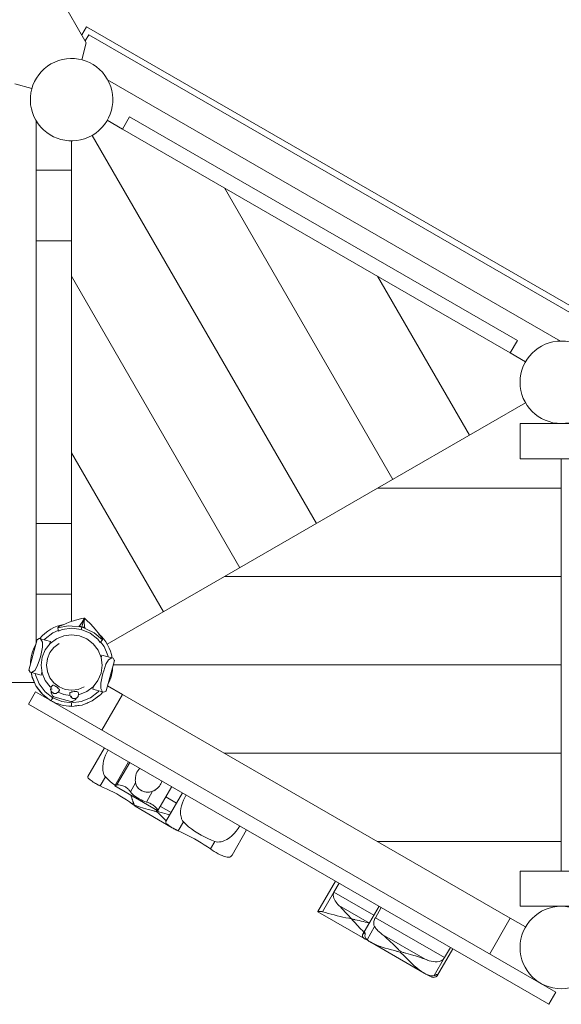
# Model space of a CAD drawing. Units: millimetres. Extents: x 111.2 to 182.1, y 69.3 to 140.6.
# Drawn here: x 142.7 to 147.3, y 84.7 to 93.1 of the extents above; entities that cross this region are included whole.
import ezdxf

# ---------------------------------------------------------------- set-up
doc = ezdxf.new("R2010")
doc.units = ezdxf.units.MM
doc.header["$MEASUREMENT"] = 0
doc.layers.add('Ebene 1', color=7, linetype='Continuous', lineweight=0)

# ---------------------------------------------------------------- blocks, each defined once
blk = doc.blocks.new('Block_0')
at = {"layer": 'Ebene 1', "color": 250, "lineweight": 9}
for p, q in [((143.2472, 92.8978), (139.3001, 99.7344)), ((143.2488, 93.0343), (143.2086, 92.9647)), ((147.7521, 90.4343), (143.2488, 93.0343)), ((143.2086, 92.7538), (143.2472, 92.8978)), ((143.2671, 92.966), (143.2375, 92.9147)), ((143.2671, 92.966), (147.6838, 90.416)), ((143.4281, 92.5844), (147.2728, 90.3647)), ((142.641, 92.5478), (142.785, 92.5093)), ((142.822, 92.2344), (142.822, 87.8025)), ((143.4251, 92.2397), (143.555, 92.1647)), ((143.555, 92.1647), (143.615, 92.2686)), ((143.615, 92.2686), (146.9059, 90.3686)), ((143.555, 92.1647), (146.8459, 90.2647)), ((143.122, 92.0647), (143.122, 91.8147)), ((143.297, 92.1116), (145.2005, 88.8147)), ((143.122, 91.8147), (142.822, 91.8147)), ((143.122, 91.2147), (143.122, 91.8147)), ((144.421, 91.6647), (145.85, 89.1897)), ((142.822, 91.2147), (143.122, 91.2147)), ((143.122, 91.2147), (143.122, 90.9147)), ((143.122, 90.9147), (144.5509, 88.4397)), ((143.122, 90.9147), (143.122, 89.4147)), ((145.7201, 90.9147), (146.4995, 89.5647)), ((146.9059, 90.3686), (146.8459, 90.2647)), ((146.8459, 90.2647), (146.9758, 90.1897)), ((145.7201, 89.1147), (146.9758, 89.8397)), ((162.6289, 89.6647), (146.9289, 89.6647)), ((146.9289, 89.3647), (146.9289, 89.6647)), ((143.9014, 88.0647), (143.122, 89.4147)), ((143.122, 89.4147), (143.122, 88.8147)), ((162.6289, 89.3647), (146.9289, 89.3647)), ((147.2789, 89.3647), (147.2789, 89.1147)), ((145.7201, 89.1147), (144.421, 88.3647)), ((145.7201, 89.1147), (147.2789, 89.1147)), ((147.2789, 88.3647), (147.2789, 89.1147)), ((143.122, 88.8147), (142.822, 88.8147)), ((143.122, 88.2147), (143.122, 88.8147)), ((143.4251, 87.7897), (144.421, 88.3647)), ((147.2789, 88.3647), (144.421, 88.3647)), ((147.2789, 88.3647), (147.2789, 87.6147)), ((142.822, 88.2147), (143.122, 88.2147)), ((143.122, 88.2147), (143.122, 87.9839)), ((143.1024, 87.9772), (143.0493, 87.9548)), ((143.1547, 87.995), (143.1024, 87.9772)), ((143.2088, 88.0082), (143.1547, 87.995)), ((143.2115, 87.9772), (143.1825, 87.9385)), ((143.217, 87.9843), (143.1887, 87.9458)), ((143.227, 88.0123), (143.2088, 88.0082)), ((143.2096, 87.936), (143.2215, 87.9798)), ((143.2304, 88.0129), (143.2115, 87.9772)), ((143.217, 87.9843), (143.2304, 88.0129)), ((143.2215, 87.9798), (143.2304, 88.0129)), ((143.2304, 88.0129), (143.227, 88.0123)), ((143.2276, 87.9814), (143.2304, 88.0129)), ((143.2327, 87.9339), (143.2276, 87.9814)), ((143.2304, 88.0129), (143.2287, 87.9726)), ((143.2287, 87.9726), (143.2344, 87.9245)), ((143.2304, 88.0129), (143.233, 88.0107)), ((143.233, 88.0107), (143.2467, 87.998)), ((143.2467, 87.998), (143.2868, 87.9594)), ((143.2868, 87.9594), (143.3231, 87.9177)), ((142.8975, 87.8376), (142.9635, 87.8881)), ((142.9635, 87.8881), (143.0089, 87.9068)), ((143.0047, 87.9307), (143.094, 87.9463)), ((143.0137, 87.9415), (143.0047, 87.9307)), ((143.0047, 87.9307), (143.0097, 87.9021)), ((143.0097, 87.9021), (143.0416, 87.9151)), ((143.0493, 87.9548), (143.0137, 87.9415)), ((143.0416, 87.9151), (143.1228, 87.9256)), ((143.094, 87.9463), (143.2327, 87.9339)), ((143.1228, 87.9256), (143.2039, 87.9148)), ((143.1825, 87.9385), (143.1887, 87.9458)), ((143.1887, 87.9458), (143.3148, 87.8867)), ((143.2096, 87.936), (143.2039, 87.9148)), ((143.2039, 87.9148), (143.2795, 87.8833)), ((143.2344, 87.9245), (143.2327, 87.9339)), ((143.2795, 87.8833), (143.3444, 87.8335)), ((143.3842, 87.8284), (143.3148, 87.8867)), ((143.3231, 87.9177), (143.3577, 87.8717)), ((142.7597, 87.5714), (142.8293, 87.8295)), ((142.8328, 87.8311), (142.8293, 87.8295)), ((142.8481, 87.8397), (142.8328, 87.8311)), ((142.8481, 87.8397), (142.8592, 87.8367)), ((142.9417, 87.8144), (142.8592, 87.8367)), ((142.8592, 87.8367), (142.8739, 87.8087)), ((142.8739, 87.8087), (142.8745, 87.7652)), ((142.8903, 87.8283), (142.8975, 87.8376)), ((142.9398, 87.7952), (142.8986, 87.7417)), ((142.9348, 87.7887), (142.9357, 87.792)), ((142.9357, 87.792), (142.9417, 87.8144)), ((142.9934, 87.8362), (142.9398, 87.7952)), ((143.0159, 87.7971), (142.9724, 87.7638)), ((143.0558, 87.8619), (142.9934, 87.8362)), ((143.0159, 87.7972), (143.0163, 87.7974)), ((143.1227, 87.8706), (143.0558, 87.8619)), ((143.1896, 87.8617), (143.1227, 87.8706)), ((143.2519, 87.8358), (143.1896, 87.8617)), ((143.3054, 87.7947), (143.2519, 87.8358)), ((143.3464, 87.741), (143.3054, 87.7947)), ((143.3444, 87.8335), (143.3654, 87.8062)), ((143.3577, 87.8717), (143.3818, 87.8423)), ((143.3842, 87.8284), (143.3654, 87.8062)), ((143.3686, 87.8099), (143.3984, 87.7709)), ((143.3818, 87.8423), (143.3842, 87.8284)), ((142.8634, 87.7086), (142.8574, 87.6835)), ((142.8745, 87.7652), (142.8634, 87.7086)), ((142.8986, 87.7417), (142.8727, 87.6794)), ((142.9167, 87.6682), (142.9378, 87.719)), ((142.9384, 87.7196), (142.917, 87.6682)), ((142.9378, 87.719), (142.9382, 87.7197)), ((142.9382, 87.7197), (142.9717, 87.7632)), ((142.9724, 87.7638), (142.9384, 87.7196)), ((142.9717, 87.7632), (142.9723, 87.7639)), ((143.3722, 87.6787), (143.3464, 87.741)), ((143.3984, 87.7709), (143.4301, 87.6941)), ((142.8311, 87.6043), (142.85, 87.6588)), ((142.85, 87.6588), (142.8574, 87.6835)), ((142.8727, 87.6794), (142.8638, 87.6125)), ((142.9093, 87.6129), (142.9166, 87.6676)), ((142.917, 87.6682), (142.9096, 87.6129)), ((142.9166, 87.6676), (142.9167, 87.6682)), ((143.3809, 87.6117), (143.3722, 87.6787)), ((143.3732, 87.6705), (143.3741, 87.6739)), ((143.3741, 87.6739), (143.3802, 87.6963)), ((143.3802, 87.6963), (143.4627, 87.674)), ((143.436, 87.6572), (143.4136, 87.6199)), ((143.4154, 87.3947), (143.485, 87.6528)), ((143.4301, 87.6941), (143.4316, 87.6824)), ((143.4627, 87.674), (143.436, 87.6572)), ((143.4738, 87.671), (143.4627, 87.674)), ((143.4738, 87.671), (143.4827, 87.6559)), ((143.4827, 87.6559), (143.485, 87.6528)), ((142.762, 87.5683), (142.7597, 87.5714)), ((142.7708, 87.5532), (142.762, 87.5683)), ((142.7708, 87.5532), (142.7819, 87.5502)), ((142.7841, 87.522), (142.7804, 87.5506)), ((142.7819, 87.5502), (142.8087, 87.567)), ((142.8645, 87.5279), (142.7819, 87.5502)), ((142.8087, 87.567), (142.8311, 87.6043)), ((142.8146, 87.5301), (142.8131, 87.5418)), ((142.8638, 87.6125), (142.8725, 87.5456)), ((142.8706, 87.5504), (142.8645, 87.5279)), ((142.8715, 87.5537), (142.8706, 87.5504)), ((142.8725, 87.5456), (142.8983, 87.4832)), ((142.9093, 87.6124), (142.9093, 87.6129)), ((142.9165, 87.5575), (142.9093, 87.6124)), ((142.9096, 87.6129), (142.9168, 87.5576)), ((142.9165, 87.5573), (142.9165, 87.5575)), ((142.9377, 87.5059), (142.9165, 87.5573)), ((142.9168, 87.5576), (142.9381, 87.5061)), ((143.346, 87.4825), (143.372, 87.5448)), ((143.372, 87.5448), (143.3809, 87.6117)), ((143.3947, 87.5654), (143.3873, 87.5407)), ((143.4136, 87.6199), (143.3947, 87.5654)), ((143.4747, 87.6147), (147.2789, 87.6147)), ((147.2789, 86.8647), (147.2789, 87.6147)), ((142.572, 87.4647), (142.8058, 87.4647)), ((142.819, 87.4376), (142.7841, 87.522)), ((142.8463, 87.4533), (142.8146, 87.5301)), ((142.8983, 87.4832), (142.9393, 87.4296)), ((142.9715, 87.4617), (142.9377, 87.5059)), ((142.9381, 87.5061), (142.9719, 87.4618)), ((142.9717, 87.4615), (142.9715, 87.4617)), ((143.0156, 87.4278), (142.9717, 87.4615)), ((142.9719, 87.4618), (143.0161, 87.4278)), ((143.3049, 87.429), (143.346, 87.4825)), ((143.3702, 87.459), (143.3813, 87.5156)), ((143.3708, 87.4155), (143.3702, 87.459)), ((143.3813, 87.5156), (143.3873, 87.5407)), ((142.7571, 87.2827), (142.8171, 87.3866)), ((142.8171, 87.3866), (142.9344, 87.3189)), ((142.8745, 87.365), (142.819, 87.4376)), ((142.8968, 87.3873), (142.8463, 87.4533)), ((142.9627, 87.3366), (142.8968, 87.3873)), ((142.9393, 87.4296), (142.9482, 87.4227)), ((142.9439, 87.4067), (142.9439, 87.4066)), ((142.9446, 87.4093), (142.944, 87.4067)), ((142.944, 87.4067), (142.945, 87.4029)), ((142.9486, 87.3927), (142.944, 87.4067)), ((142.9445, 87.4094), (142.9497, 87.4281)), ((142.9468, 87.4108), (142.9446, 87.4093)), ((142.945, 87.4029), (142.9453, 87.4025)), ((142.9493, 87.3905), (142.9451, 87.403)), ((142.9506, 87.4109), (142.9468, 87.4108)), ((142.9474, 87.3797), (142.9493, 87.3904)), ((142.9485, 87.3736), (142.9474, 87.3797)), ((142.951, 87.3878), (142.9493, 87.3905)), ((142.9497, 87.4281), (142.9602, 87.4398)), ((142.9559, 87.4098), (142.9507, 87.411)), ((142.9536, 87.3848), (142.951, 87.3878)), ((142.9569, 87.3818), (142.9536, 87.3848)), ((142.9607, 87.3789), (142.9569, 87.3818)), ((142.9629, 87.4414), (142.9602, 87.4398)), ((142.9648, 87.3763), (142.9607, 87.3789)), ((142.9672, 87.4415), (142.9629, 87.4414)), ((142.9688, 87.3742), (142.9648, 87.3763)), ((142.973, 87.44), (142.9672, 87.4415)), ((142.9725, 87.3727), (142.9688, 87.3742)), ((142.9798, 87.437), (142.973, 87.44)), ((142.9872, 87.4328), (142.9798, 87.437)), ((142.9948, 87.4275), (142.9872, 87.4328)), ((142.9925, 87.3725), (142.9948, 87.374)), ((143.0019, 87.4216), (142.9948, 87.4275)), ((142.9948, 87.374), (143.0107, 87.3853)), ((143.0081, 87.4155), (143.0019, 87.4216)), ((143.0068, 87.3826), (143.0551, 87.3625)), ((143.0083, 87.4152), (143.0081, 87.4155)), ((143.0138, 87.4109), (143.0083, 87.4152)), ((143.0107, 87.3853), (143.0186, 87.4002)), ((143.0176, 87.4067), (143.0138, 87.4109)), ((143.016, 87.4275), (143.0156, 87.4278)), ((143.0669, 87.4063), (143.016, 87.4275)), ((143.0161, 87.4278), (143.0676, 87.4064)), ((143.0192, 87.403), (143.0176, 87.4067)), ((143.0186, 87.4002), (143.0192, 87.403)), ((143.0675, 87.4061), (143.0669, 87.4063)), ((143.122, 87.3989), (143.0675, 87.4061)), ((143.0676, 87.4064), (143.1229, 87.3989)), ((143.1079, 87.3597), (143.1085, 87.3764)), ((143.1094, 87.3792), (143.1085, 87.3764)), ((143.1127, 87.3815), (143.1094, 87.3792)), ((143.1181, 87.3832), (143.1127, 87.3815)), ((143.122, 87.3838), (143.1181, 87.3832)), ((143.1229, 87.399), (143.122, 87.3989)), ((143.1252, 87.385), (143.122, 87.3838)), ((143.1229, 87.399), (143.1782, 87.4062)), ((143.1773, 87.4059), (143.1229, 87.399)), ((143.1337, 87.3872), (143.1252, 87.385)), ((143.1428, 87.3887), (143.1337, 87.3872)), ((143.1519, 87.3894), (143.1428, 87.3887)), ((143.1604, 87.3894), (143.1519, 87.3894)), ((143.1678, 87.3885), (143.1604, 87.3894)), ((143.1736, 87.3869), (143.1678, 87.3885)), ((143.1773, 87.3847), (143.1736, 87.3869)), ((143.1782, 87.4062), (143.1773, 87.4059)), ((143.1787, 87.382), (143.1773, 87.3847)), ((143.1781, 87.4062), (143.2292, 87.4273)), ((143.1821, 87.3661), (143.1787, 87.382)), ((143.1889, 87.3623), (143.2513, 87.388)), ((143.2513, 87.388), (143.3049, 87.429)), ((143.3472, 87.3866), (143.2812, 87.3361)), ((143.309, 87.4322), (143.303, 87.4098)), ((143.303, 87.4098), (143.3855, 87.3875)), ((143.3099, 87.4356), (143.309, 87.4322)), ((143.3544, 87.3959), (143.3472, 87.3866)), ((143.3871, 87.3871), (143.3695, 87.3643)), ((143.3855, 87.3875), (143.3708, 87.4155)), ((143.3966, 87.3845), (143.3855, 87.3875)), ((143.3966, 87.3845), (143.4119, 87.3932)), ((143.4119, 87.3932), (143.4154, 87.3947)), ((143.4272, 87.4385), (143.555, 87.3647)), ((142.9469, 87.3093), (142.8745, 87.365)), ((142.9469, 87.3093), (142.9627, 87.3366)), ((142.9479, 87.3111), (147.2338, 84.8366)), ((142.9588, 87.3537), (142.9485, 87.3736)), ((142.9594, 87.3521), (142.9588, 87.3537)), ((142.9718, 87.3425), (142.9594, 87.3521)), ((143.0395, 87.3046), (142.9627, 87.3366)), ((142.9718, 87.3425), (143.117, 87.3034)), ((142.9756, 87.372), (142.9725, 87.3727)), ((142.9756, 87.372), (142.9886, 87.3723)), ((142.9885, 87.3724), (142.9923, 87.3725)), ((142.9923, 87.3725), (142.9925, 87.3725)), ((143.1219, 87.2937), (143.0395, 87.3046)), ((143.0551, 87.3625), (143.1099, 87.3552)), ((143.1159, 87.3419), (143.1079, 87.3597)), ((143.1168, 87.3445), (143.116, 87.3419)), ((143.116, 87.3419), (143.1173, 87.3395)), ((143.1196, 87.3471), (143.1168, 87.3445)), ((143.1326, 87.3054), (143.117, 87.3034)), ((143.1172, 87.3395), (143.1172, 87.3394)), ((143.1173, 87.3395), (143.1205, 87.3373)), ((143.1219, 87.3366), (143.1173, 87.3395)), ((143.1243, 87.3496), (143.1197, 87.3472)), ((143.1317, 87.3306), (143.1205, 87.3374)), ((143.1205, 87.3373), (143.121, 87.3372)), ((143.1218, 87.2621), (143.1219, 87.2937)), ((143.2043, 87.3044), (143.1219, 87.2937)), ((143.1348, 87.3296), (143.1317, 87.3306)), ((143.1339, 87.3065), (143.1326, 87.3054)), ((143.1528, 87.3186), (143.1339, 87.3065)), ((143.1387, 87.329), (143.1348, 87.3296)), ((143.1432, 87.3288), (143.1387, 87.329)), ((143.148, 87.329), (143.1432, 87.3288)), ((143.1528, 87.3296), (143.148, 87.329)), ((143.1572, 87.3306), (143.1528, 87.3296)), ((143.1568, 87.3233), (143.1528, 87.3186)), ((143.1598, 87.3315), (143.1568, 87.3233)), ((143.1609, 87.3319), (143.1572, 87.3306)), ((143.1637, 87.3333), (143.1609, 87.3319)), ((143.1637, 87.3333), (143.1735, 87.3419)), ((143.1734, 87.3419), (143.1763, 87.3444)), ((143.1763, 87.3445), (143.1764, 87.3446)), ((143.1764, 87.3446), (143.1772, 87.3472)), ((143.1772, 87.3472), (143.1821, 87.3661)), ((143.1808, 87.3612), (143.1889, 87.3623)), ((143.2812, 87.3361), (143.2043, 87.3044)), ((143.2969, 87.3087), (143.2124, 87.2739)), ((143.3695, 87.3643), (143.2969, 87.3087)), ((143.555, 87.3647), (143.38, 87.0616)), ((146.8459, 85.4647), (143.555, 87.3647)), ((142.7571, 87.2827), (147.1738, 84.7327)), ((143.2124, 87.2739), (143.1218, 87.2621)), ((143.4017, 86.9105), (143.2612, 86.6671)), ((143.6063, 86.7924), (143.4883, 86.5881)), ((144.421, 86.8647), (147.2789, 86.8647)), ((147.2789, 86.1147), (147.2789, 86.8647)), ((143.6155, 86.7871), (143.5039, 86.5937)), ((143.4092, 86.6637), (143.365, 86.5872)), ((143.4883, 86.588), (143.8538, 86.3769)), ((143.6649, 86.6126), (143.6216, 86.5374)), ((143.8101, 86.5418), (143.7574, 86.4506)), ((143.8552, 86.3782), (143.9724, 86.5811)), ((143.6365, 86.4738), (143.6337, 86.4829)), ((143.6371, 86.4721), (143.6365, 86.4738)), ((144.0132, 86.442), (143.9224, 86.4944)), ((144.0632, 86.5286), (143.9227, 86.2852)), ((143.6467, 86.4461), (143.6394, 86.4335)), ((143.6619, 86.4139), (143.6568, 86.4237)), ((143.6619, 86.4139), (143.9767, 86.2322)), ((143.9665, 86.361), (143.8756, 86.4134)), ((144.0505, 86.3954), (144.0556, 86.4195)), ((144.055, 86.3099), (144.0539, 86.3128)), ((144.0581, 86.3014), (144.0553, 86.309)), ((144.0707, 86.2818), (144.0265, 86.2053)), ((144.1149, 86.2411), (144.0917, 86.2613)), ((144.484, 85.9994), (144.6079, 86.2141)), ((144.3378, 86.1154), (144.3009, 86.0516)), ((147.2789, 86.1147), (145.7201, 86.1147)), ((147.2789, 85.8647), (147.2789, 86.1147)), ((146.9289, 85.8647), (146.9289, 85.5647)), ((162.6289, 85.8647), (146.9289, 85.8647)), ((145.361, 85.7793), (145.2111, 85.5198)), ((145.349, 85.6847), (145.393, 85.7609)), ((145.253, 85.5184), (145.349, 85.6847)), ((145.6882, 85.4889), (145.349, 85.6847)), ((145.6501, 85.4228), (145.3915, 85.5721)), ((145.7322, 85.565), (145.5949, 85.3271)), ((145.7005, 85.4678), (145.7505, 85.5544)), ((162.6289, 85.5647), (146.9289, 85.5647)), ((145.2115, 85.5192), (145.6118, 85.2881)), ((145.4981, 85.4577), (145.5258, 85.4516)), ((146.2877, 85.1288), (145.7005, 85.4678)), ((146.6709, 85.1616), (146.8459, 85.4647)), ((146.8459, 85.4647), (146.9758, 85.3897)), ((145.6024, 85.3457), (145.6473, 85.4234)), ((145.6947, 85.392), (145.6305, 85.2808)), ((145.6473, 85.4234), (145.6501, 85.4228)), ((145.6868, 85.4287), (145.688, 85.4365)), ((145.6042, 85.3433), (145.6024, 85.3457)), ((145.614, 85.332), (145.6031, 85.3383)), ((145.6053, 85.3405), (145.6073, 85.3418)), ((145.6106, 85.3416), (145.6104, 85.3417)), ((145.6139, 85.2869), (145.6176, 85.2848)), ((145.6176, 85.2848), (145.6612, 85.2596)), ((146.124, 85.1153), (145.7579, 85.3267)), ((145.7917, 85.2989), (145.7744, 85.3136)), ((145.8232, 85.2702), (145.7937, 85.297)), ((145.6616, 85.2594), (146.1139, 84.9982)), ((145.7315, 85.2278), (145.757, 85.219)), ((145.8704, 85.2238), (145.8549, 85.2393)), ((146.2282, 84.979), (146.358, 85.2037)), ((146.3377, 85.2154), (146.2877, 85.1288)), ((145.8621, 85.1888), (145.8883, 85.1816)), ((145.9332, 85.1557), (145.934, 85.1548)), ((145.959, 85.1666), (145.9372, 85.1728)), ((145.9456, 85.1434), (145.9526, 85.1366)), ((146.2877, 85.1288), (146.1996, 84.9761)), ((146.0312, 85.0607), (146.0516, 85.043)), ((146.1409, 85.1087), (146.1391, 85.1094)), ((146.1139, 84.9982), (146.1616, 84.9707)), ((146.2275, 84.9778), (146.2175, 84.9837)), ((146.2287, 84.9847), (146.2283, 84.9849)), ((147.1738, 84.7327), (147.2338, 84.8366))]:
    blk.add_line(p, q, dxfattribs=at)
for points in [[(143.4092, 86.6637), (143.4023, 86.6726), (143.3966, 86.6833), (143.3924, 86.6947), (143.3894, 86.7062), (143.3874, 86.7179), (143.3863, 86.7296), (143.3863, 86.7533), (143.389, 86.7774), (143.3941, 86.8015), (143.4012, 86.8253), (143.4102, 86.8487), (143.4206, 86.8714), (143.4322, 86.8929)], [(143.4092, 86.6637), (143.4023, 86.6726), (143.3966, 86.6833), (143.3924, 86.6947), (143.3894, 86.7062), (143.3874, 86.7179), (143.3863, 86.7296), (143.3863, 86.7533), (143.389, 86.7774), (143.3941, 86.8015), (143.4012, 86.8253), (143.4102, 86.8487), (143.4206, 86.8714), (143.4322, 86.8929)], [(143.6649, 86.6126), (143.6637, 86.6241), (143.6631, 86.6366), (143.6633, 86.644), (143.6634, 86.6499), (143.6648, 86.6636), (143.6663, 86.6712), (143.6674, 86.6773), (143.6715, 86.6908), (143.6769, 86.7037), (143.6835, 86.7158), (143.6916, 86.7272), (143.7009, 86.7378)], [(143.2612, 86.6671), (143.2605, 86.6658), (143.26, 86.6621), (143.2609, 86.6579), (143.2634, 86.6533), (143.2674, 86.6484), (143.2728, 86.6433), (143.2792, 86.638), (143.2869, 86.6323), (143.2957, 86.6264), (143.3052, 86.6202), (143.3152, 86.6142), (143.3252, 86.6083)], [(143.4092, 86.6637), (143.4301, 86.6432), (143.4534, 86.6231), (143.4785, 86.6034), (143.4917, 86.594), (143.4785, 86.6034), (143.4534, 86.6231), (143.4301, 86.6432), (143.4092, 86.6637)], [(143.8891, 86.6291), (143.8852, 86.6173), (143.8802, 86.6059), (143.8742, 86.5953), (143.8672, 86.5852), (143.8592, 86.5757), (143.8502, 86.567), (143.8406, 86.5591), (143.8306, 86.5523), (143.8266, 86.5501), (143.8263, 86.5499), (143.8203, 86.5465), (143.8101, 86.5418)], [(143.3252, 86.6083), (143.3293, 86.6059), (143.3334, 86.6036), (143.3375, 86.6013), (143.3416, 86.5991), (143.3457, 86.5969), (143.3497, 86.5948), (143.3536, 86.5928), (143.3575, 86.5908), (143.3613, 86.589), (143.365, 86.5872)], [(143.365, 86.5872), (143.3913, 86.5751), (143.4191, 86.5622), (143.4476, 86.5485), (143.4765, 86.534), (143.5049, 86.5188), (143.5325, 86.5031), (143.5599, 86.4866), (143.5872, 86.4692), (143.6138, 86.4513), (143.6394, 86.4335)], [(143.5039, 86.5937), (143.4959, 86.5911), (143.4951, 86.5908), (143.4898, 86.5889), (143.4883, 86.5881), (143.4883, 86.588), (143.4883, 86.588)], [(143.6216, 86.5374), (143.6145, 86.5474), (143.6093, 86.5533), (143.6085, 86.5542), (143.6049, 86.5583), (143.5991, 86.5637), (143.5928, 86.5689), (143.5862, 86.5737), (143.5792, 86.5781), (143.5721, 86.582), (143.5646, 86.5855), (143.5569, 86.5885), (143.5493, 86.5909), (143.5349, 86.5941), (143.5225, 86.5954), (143.5119, 86.5952), (143.5039, 86.5937)], [(143.8101, 86.5418), (143.8024, 86.5394), (143.7926, 86.5363), (143.782, 86.5351), (143.7741, 86.5341), (143.7555, 86.5352), (143.7458, 86.5369), (143.7409, 86.5381), (143.7362, 86.5395), (143.7268, 86.5428), (143.7178, 86.5468), (143.7162, 86.5477), (143.7095, 86.5514), (143.7016, 86.5565), (143.6942, 86.5623), (143.6897, 86.5664), (143.6873, 86.5686), (143.6813, 86.5754), (143.6762, 86.5824), (143.6689, 86.5968), (143.6649, 86.6126)], [(143.7574, 86.4506), (143.7429, 86.4552), (143.7274, 86.4616), (143.7114, 86.4692), (143.6958, 86.4777), (143.6806, 86.4866), (143.673, 86.4916), (143.6656, 86.4963), (143.6516, 86.5065), (143.6514, 86.5067), (143.6393, 86.5168), (143.6293, 86.527), (143.6228, 86.5358), (143.6216, 86.5374)], [(143.6568, 86.4237), (143.6568, 86.4238), (143.6567, 86.424), (143.6542, 86.4292), (143.6512, 86.4357), (143.6496, 86.4391), (143.6491, 86.4404), (143.6484, 86.442), (143.6467, 86.4461), (143.6432, 86.4546), (143.6428, 86.4557), (143.6424, 86.4568), (143.6423, 86.4572), (143.6377, 86.4702), (143.6371, 86.4721), (143.6366, 86.4737), (143.6366, 86.4738), (143.6345, 86.4806), (143.6339, 86.4825), (143.6338, 86.4829), (143.6338, 86.4829), (143.6329, 86.4858), (143.6289, 86.5015), (143.6276, 86.5075)], [(143.6428, 86.4557), (143.6424, 86.4568), (143.6422, 86.4572), (143.6377, 86.4703)], [(144.0707, 86.2818), (144.0638, 86.2907), (144.0581, 86.3014), (144.0553, 86.309), (144.055, 86.3099), (144.0539, 86.3128), (144.0509, 86.3243), (144.049, 86.3359), (144.0478, 86.3477), (144.0479, 86.3714), (144.0505, 86.3954), (144.0552, 86.4178), (144.0556, 86.4195), (144.0627, 86.4434), (144.0717, 86.4668), (144.0821, 86.4894), (144.0937, 86.511)], [(143.6394, 86.4335), (143.6562, 86.4223), (143.6581, 86.4211)], [(143.6491, 86.4404), (143.6483, 86.442), (143.6467, 86.4461)], [(143.6619, 86.4139), (143.6615, 86.4146), (143.6604, 86.4166), (143.6588, 86.4198), (143.6581, 86.4211), (143.6568, 86.4237), (143.6567, 86.424), (143.6541, 86.4292), (143.6512, 86.4357)], [(143.6568, 86.4237), (143.6943, 86.4105), (143.733, 86.3987), (143.7723, 86.3877), (143.7867, 86.3839), (143.7971, 86.3811), (143.811, 86.3773), (143.8181, 86.3753), (143.8223, 86.374), (143.8297, 86.3719), (143.8389, 86.3686), (143.8476, 86.3644), (143.8557, 86.3589), (143.8631, 86.3526), (143.8686, 86.3473), (143.8772, 86.3391), (143.8874, 86.3289), (143.895, 86.3214), (143.9055, 86.3108), (143.9259, 86.2908)], [(143.6568, 86.4237), (143.6943, 86.4105), (143.733, 86.3987), (143.7723, 86.3877), (143.7867, 86.3839)], [(143.8552, 86.3782), (143.8549, 86.3812), (143.8518, 86.3868), (143.8461, 86.3945), (143.8382, 86.4034), (143.8363, 86.4052), (143.8277, 86.4133), (143.8151, 86.4234), (143.811, 86.426), (143.8012, 86.4324), (143.7865, 86.4401), (143.779, 86.4434), (143.7768, 86.4443), (143.7715, 86.4463), (143.7574, 86.4506)], [(143.7971, 86.3811), (143.811, 86.3773), (143.8181, 86.3753)], [(143.8223, 86.374), (143.8297, 86.3719), (143.8389, 86.3686), (143.8476, 86.3644), (143.8557, 86.3589), (143.8631, 86.3526), (143.8686, 86.3473), (143.8772, 86.3391), (143.8874, 86.3289)], [(143.9555, 86.342), (143.9347, 86.3479), (143.9136, 86.3536), (143.8925, 86.3592), (143.8721, 86.3651), (143.8622, 86.3685), (143.8526, 86.3731), (143.8439, 86.3791), (143.836, 86.3859), (143.8326, 86.3892)], [(143.9555, 86.342), (143.9347, 86.3479), (143.9136, 86.3536), (143.8925, 86.3592), (143.8721, 86.3651), (143.8622, 86.3685), (143.8526, 86.3731), (143.8439, 86.3791), (143.836, 86.3859), (143.8326, 86.3892)], [(143.8538, 86.3769), (143.8541, 86.3769), (143.8552, 86.3782)], [(143.895, 86.3214), (143.9055, 86.3108), (143.9259, 86.2908)], [(143.9227, 86.2852), (143.9221, 86.2838), (143.9215, 86.2802), (143.9224, 86.276), (143.9249, 86.2714), (143.929, 86.2665), (143.9343, 86.2614), (143.9407, 86.2561), (143.9484, 86.2504), (143.9572, 86.2444), (143.9668, 86.2383), (143.9767, 86.2322), (143.9834, 86.2283), (143.9835, 86.2283), (143.9867, 86.2264)], [(143.9867, 86.2264), (143.9908, 86.224), (143.9949, 86.2217), (143.999, 86.2194), (144.0031, 86.2171), (144.0072, 86.215), (144.0112, 86.2129), (144.0151, 86.2109), (144.019, 86.2089), (144.0228, 86.2071), (144.0265, 86.2053)], [(144.0265, 86.2053), (144.0528, 86.1932), (144.0806, 86.1803), (144.1092, 86.1666), (144.138, 86.1521), (144.1664, 86.1369), (144.194, 86.1212), (144.2214, 86.1047), (144.2487, 86.0872), (144.2753, 86.0694), (144.3009, 86.0516)], [(144.3378, 86.1154), (144.3084, 86.1265), (144.2788, 86.1393), (144.2496, 86.1535), (144.2212, 86.1688), (144.1937, 86.1851), (144.1665, 86.2027), (144.14, 86.2215), (144.1149, 86.2411), (144.1016, 86.2527), (144.0917, 86.2613), (144.0707, 86.2818)], [(144.5504, 86.2473), (144.5362, 86.2246), (144.5201, 86.2026), (144.5022, 86.1819), (144.4827, 86.1628), (144.4617, 86.146), (144.4393, 86.1318), (144.4157, 86.1208), (144.4034, 86.1166), (144.3907, 86.1135), (144.3776, 86.1115), (144.3639, 86.1109), (144.3504, 86.1122), (144.3378, 86.1154)], [(144.3009, 86.0516), (144.3166, 86.041), (144.3331, 86.0308), (144.3496, 86.0211), (144.3666, 86.0117), (144.3837, 86.0029), (144.4004, 85.9952), (144.4161, 85.989), (144.4302, 85.9846), (144.4431, 85.982), (144.4547, 85.9816), (144.4649, 85.9835), (144.4735, 85.9877), (144.4803, 85.994), (144.484, 85.9994)], [(145.349, 85.6847), (145.3462, 85.6789), (145.3443, 85.6726), (145.3431, 85.6592), (145.3449, 85.6459), (145.3487, 85.6338), (145.3538, 85.6225), (145.3599, 85.6117), (145.3668, 85.6013), (145.3745, 85.5913), (145.3827, 85.5815), (145.3915, 85.5721)], [(145.3915, 85.5721), (145.4038, 85.5593), (145.416, 85.5465), (145.4281, 85.5337), (145.4291, 85.5325), (145.4323, 85.5292), (145.44, 85.5208), (145.4519, 85.508), (145.4636, 85.4953), (145.4752, 85.4827), (145.4867, 85.4702), (145.4981, 85.4577)], [(145.3915, 85.5721), (145.4038, 85.5593), (145.416, 85.5465), (145.4281, 85.5337), (145.4291, 85.5325)], [(145.253, 85.5184), (145.2459, 85.5202), (145.239, 85.5213), (145.2327, 85.5218), (145.227, 85.5219), (145.2219, 85.5218), (145.2175, 85.5214), (145.2142, 85.5209), (145.212, 85.5204), (145.2111, 85.5198), (145.2111, 85.5198), (145.2114, 85.5193), (145.2115, 85.5192)], [(145.4981, 85.4577), (145.4742, 85.463), (145.45, 85.4683), (145.4255, 85.4739), (145.4007, 85.4795), (145.3758, 85.4854), (145.3509, 85.4915), (145.3261, 85.4978), (145.3014, 85.5044), (145.277, 85.5112), (145.253, 85.5184)], [(145.4323, 85.5292), (145.44, 85.5208), (145.4519, 85.508), (145.4636, 85.4953), (145.4752, 85.4827), (145.4867, 85.4702), (145.4981, 85.4577)], [(145.4981, 85.4577), (145.5143, 85.4541), (145.5258, 85.4516), (145.5266, 85.4514), (145.5305, 85.4505), (145.5469, 85.4469), (145.5634, 85.4432), (145.5801, 85.4394), (145.5968, 85.4355), (145.6006, 85.4346), (145.6136, 85.4316), (145.6304, 85.4275), (145.6473, 85.4234)], [(145.6024, 85.3457), (145.5904, 85.3582), (145.5785, 85.3707), (145.5693, 85.3804), (145.5666, 85.3833), (145.5549, 85.3959), (145.5433, 85.4084), (145.5318, 85.4209), (145.5205, 85.4332), (145.5178, 85.4361), (145.5093, 85.4455), (145.4981, 85.4577)], [(145.5693, 85.3804), (145.5666, 85.3833), (145.5549, 85.3959), (145.5433, 85.4084), (145.5318, 85.4209), (145.5205, 85.4332), (145.5178, 85.4361), (145.5093, 85.4455), (145.4981, 85.4577)], [(145.5266, 85.4514), (145.5305, 85.4505), (145.5469, 85.4469), (145.5634, 85.4432), (145.5801, 85.4394), (145.5968, 85.4355), (145.6006, 85.4346)], [(145.6947, 85.392), (145.6912, 85.3986), (145.6886, 85.4056), (145.687, 85.4132), (145.6864, 85.4211), (145.6868, 85.4287), (145.6872, 85.4312), (145.688, 85.4365), (145.6902, 85.4446), (145.6931, 85.4526), (145.6966, 85.4605), (145.7005, 85.4678)], [(145.7579, 85.3267), (145.7503, 85.3326), (145.743, 85.3386), (145.7359, 85.3447), (145.7291, 85.3509), (145.7226, 85.3573), (145.7163, 85.3638), (145.7103, 85.3705), (145.7047, 85.3774), (145.7018, 85.3814), (145.6995, 85.3845), (145.6981, 85.3867), (145.6947, 85.392)], [(145.7047, 85.3774), (145.7018, 85.3814), (145.6995, 85.3845), (145.6981, 85.3867)], [(145.5973, 85.2999), (145.5944, 85.3035), (145.5925, 85.307), (145.5913, 85.3105), (145.5909, 85.3141), (145.5912, 85.3179), (145.5923, 85.3219), (145.5942, 85.3259), (145.5949, 85.3271), (145.5967, 85.3301), (145.5997, 85.3342), (145.6031, 85.3383)], [(145.6139, 85.2869), (145.6136, 85.2871), (145.6134, 85.2872), (145.6118, 85.2881), (145.6098, 85.2894), (145.6078, 85.2908), (145.6059, 85.2921), (145.6041, 85.2936), (145.6023, 85.2951), (145.6005, 85.2966), (145.5989, 85.2982), (145.5973, 85.2999)], [(145.6031, 85.3383), (145.6053, 85.3405), (145.6061, 85.341), (145.6073, 85.3418), (145.6091, 85.3421), (145.6104, 85.3417), (145.6106, 85.3416), (145.6119, 85.3402), (145.613, 85.338), (145.6137, 85.3351), (145.614, 85.332), (145.6141, 85.3316), (145.614, 85.329), (145.614, 85.3278), (145.6134, 85.3235)], [(145.6134, 85.3235), (145.6125, 85.3177), (145.6124, 85.3123), (145.613, 85.307), (145.6144, 85.3018), (145.6166, 85.297), (145.6193, 85.2926), (145.6225, 85.2885), (145.6263, 85.2846), (145.6305, 85.2808)], [(146.124, 85.1153), (146.1044, 85.123), (146.0842, 85.1303), (146.051, 85.1408), (146.0424, 85.1436), (146.0405, 85.1441), (146.0273, 85.1478), (145.9998, 85.1556), (145.9787, 85.1613), (145.959, 85.1666), (145.9576, 85.1669), (145.9417, 85.1715), (145.9372, 85.1728), (145.9273, 85.1762), (145.9177, 85.1808), (145.909, 85.1868), (145.9011, 85.1937), (145.8977, 85.1969), (145.8858, 85.2084), (145.8833, 85.211), (145.8707, 85.2235), (145.8704, 85.2238), (145.8549, 85.2393), (145.8232, 85.2702), (145.7937, 85.297), (145.7932, 85.2975), (145.793, 85.2977), (145.7917, 85.2989), (145.7908, 85.2997), (145.7865, 85.3033), (145.7744, 85.3136), (145.7579, 85.3267)], [(145.6305, 85.2808), (145.6335, 85.2784), (145.6335, 85.2783), (145.6349, 85.2772), (145.6365, 85.276), (145.6396, 85.2737), (145.6427, 85.2714), (145.6435, 85.2708), (145.6458, 85.2693), (145.6489, 85.2671), (145.6521, 85.2651), (145.6552, 85.2631), (145.6584, 85.2612), (145.6612, 85.2596), (145.6616, 85.2594)], [(145.6616, 85.2594), (145.6637, 85.2582), (145.6835, 85.2478), (145.707, 85.2374), (145.7315, 85.2278), (145.7429, 85.2239), (145.757, 85.219), (145.7831, 85.2108), (145.8096, 85.2031), (145.8362, 85.1958), (145.8518, 85.1916), (145.8621, 85.1888), (145.8625, 85.1887), (145.8871, 85.1819), (145.8883, 85.1816), (145.9008, 85.1775), (145.9127, 85.1721), (145.9234, 85.1645), (145.9332, 85.1557), (145.934, 85.1548), (145.9456, 85.1434), (145.9522, 85.1369), (145.9526, 85.1366), (145.9601, 85.1291), (145.9715, 85.1176), (145.9911, 85.0983), (146.011, 85.0792), (146.0312, 85.0607), (146.0444, 85.0493), (146.0516, 85.043), (146.0721, 85.0265), (146.0929, 85.0115), (146.1118, 84.9995), (146.1139, 84.9982)], [(145.9011, 85.1937), (145.8977, 85.1969), (145.8858, 85.2084), (145.8833, 85.211)], [(146.0273, 85.1478), (145.9998, 85.1556), (145.9787, 85.1613)], [(146.0842, 85.1303), (146.051, 85.1408), (146.0424, 85.1436), (146.0405, 85.1441)], [(146.2877, 85.1288), (146.2823, 85.1208), (146.2757, 85.1138), (146.2681, 85.1077), (146.2598, 85.1028), (146.2511, 85.099), (146.2421, 85.0963), (146.2248, 85.0935), (146.2078, 85.0934), (146.191, 85.0951), (146.1744, 85.0984), (146.1576, 85.103), (146.1409, 85.1087), (146.1391, 85.1094), (146.124, 85.1153)], [(146.1139, 84.9982), (146.1147, 84.9978), (146.1217, 84.9939), (146.1297, 84.9898), (146.1381, 84.9859), (146.1467, 84.9825), (146.1555, 84.9795), (146.1644, 84.9772), (146.1733, 84.9755), (146.1821, 84.9747), (146.1909, 84.9749), (146.1996, 84.9761)], [(146.2165, 84.9674), (146.2103, 84.9648), (146.204, 84.9629), (146.1978, 84.9618), (146.1916, 84.9616), (146.1854, 84.962), (146.1793, 84.9633), (146.1732, 84.9652), (146.1673, 84.9677), (146.1623, 84.9703), (146.1616, 84.9707)], [(146.1996, 84.9761), (146.2006, 84.9764), (146.2016, 84.9767), (146.2027, 84.977), (146.2037, 84.9774), (146.2047, 84.9778), (146.2058, 84.9782), (146.2067, 84.9787), (146.2077, 84.9792), (146.2087, 84.9798)], [(146.2087, 84.9798), (146.2127, 84.9819), (146.2166, 84.9834), (146.2175, 84.9837), (146.2202, 84.9845), (146.2236, 84.9851), (146.2263, 84.9852), (146.2283, 84.9849), (146.2287, 84.9847), (146.2294, 84.984), (146.2297, 84.9826), (146.229, 84.9805), (146.2282, 84.979), (146.2275, 84.9778)], [(146.2275, 84.9778), (146.2267, 84.9766), (146.2258, 84.9754), (146.2249, 84.9742), (146.224, 84.9731), (146.223, 84.9721), (146.222, 84.9711), (146.221, 84.9702), (146.2199, 84.9694), (146.2188, 84.9687), (146.2177, 84.968), (146.2165, 84.9674)]]:
    blk.add_lwpolyline(points, dxfattribs=at)
for points in [[(143.4251, 92.5897), (143.3285, 92.7571), (143.1144, 92.8145), (142.947, 92.7178), (142.7796, 92.6212), (142.7222, 92.4071), (142.8189, 92.2397)], [(142.8189, 92.2397), (142.9155, 92.0723), (143.1296, 92.015), (143.297, 92.1116), (143.4644, 92.2083), (143.5218, 92.4223), (143.4251, 92.5897)], [(147.2789, 90.3647), (147.0856, 90.3647), (146.9289, 90.208), (146.9289, 90.0147), (146.9289, 89.8214), (147.0856, 89.6647), (147.2789, 89.6647)], [(147.2789, 89.6647), (147.4722, 89.6647), (147.6289, 89.8214), (147.6289, 90.0147), (147.6289, 90.208), (147.4722, 90.3647), (147.2789, 90.3647)], [(147.2789, 85.5647), (147.0856, 85.5647), (146.9289, 85.408), (146.9289, 85.2147), (146.9289, 85.0214), (147.0856, 84.8647), (147.2789, 84.8647)], [(147.2789, 84.8647), (147.4722, 84.8647), (147.6289, 85.0214), (147.6289, 85.2147), (147.6289, 85.408), (147.4722, 85.5647), (147.2789, 85.5647)]]:
    blk.add_open_spline(points, degree=3, knots=[0, 0, 0, 0, 1, 1, 1, 2, 2, 2, 2], dxfattribs=at)
for points in [[(143.0595, 87.9591), (142.9785, 87.9444), (142.9054, 87.9017), (142.8528, 87.8384)], [(143.4671, 87.6728), (143.4538, 87.7519), (143.4137, 87.8241), (143.3536, 87.8771)], [(142.8182, 87.7886), (142.7883, 87.7363), (142.7724, 87.6773), (142.772, 87.617)], [(142.7778, 87.5513), (142.7794, 87.5423), (142.7815, 87.5334), (142.7838, 87.5246)], [(143.4298, 87.4481), (143.4558, 87.4961), (143.4702, 87.5495), (143.4718, 87.6041)], [(142.7853, 87.5193), (142.7926, 87.4934), (142.8029, 87.4685), (142.8159, 87.445)], [(142.8245, 87.4303), (142.8366, 87.4108), (142.8505, 87.3926), (142.8662, 87.3759)], [(143.3813, 87.3796), (143.3835, 87.382), (143.3856, 87.3845), (143.3877, 87.3869)], [(142.8869, 87.3554), (142.9008, 87.3428), (142.9158, 87.3313), (142.9315, 87.3211)], [(142.9479, 87.3111), (143.0009, 87.2807), (143.0608, 87.2647), (143.1218, 87.2647)], [(143.2388, 87.2848), (143.25, 87.2888), (143.261, 87.2933), (143.2718, 87.2984)], [(143.3164, 87.3237), (143.3289, 87.332), (143.3407, 87.3411), (143.352, 87.3509)], [(143.1513, 87.2659), (143.1619, 87.2668), (143.1725, 87.2682), (143.183, 87.2701)], [(143.7095, 86.5514), (143.7117, 86.5501), (143.7139, 86.5488), (143.7162, 86.5477)], [(143.7409, 86.5381), (143.7425, 86.5377), (143.7441, 86.5373), (143.7458, 86.5369)]]:
    blk.add_open_spline(points, degree=3, dxfattribs=at)

msp = doc.modelspace()

# ---------------------------------------------------------------- block references
at = {"layer": 'Ebene 1'}
msp.add_blockref('Block_0', (0, 0), dxfattribs=at)

doc.saveas('drawing.dxf')
